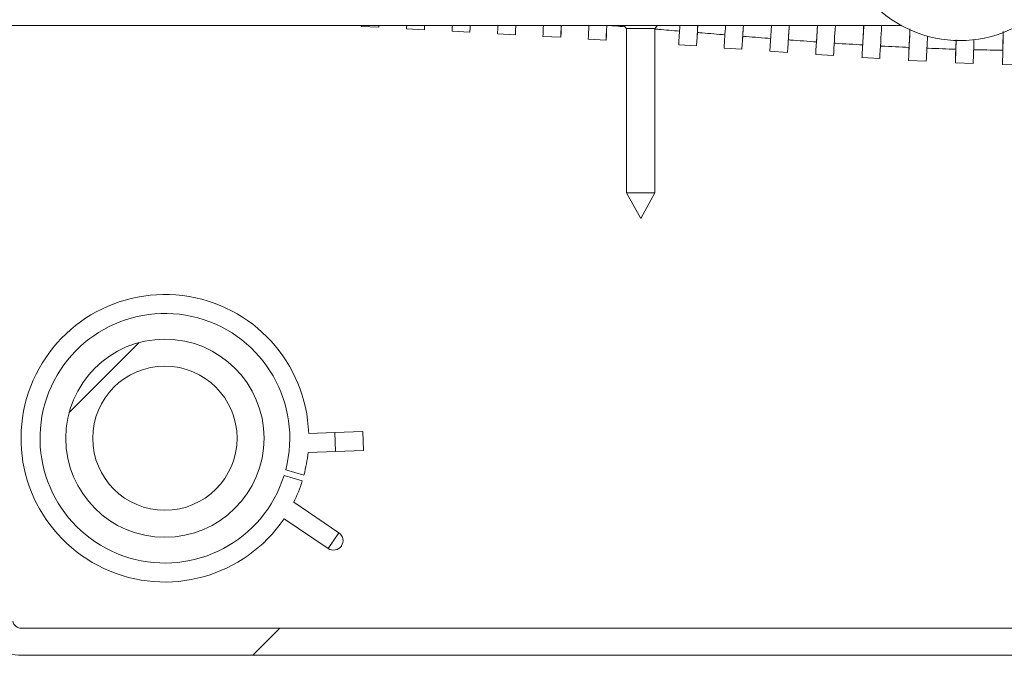
# Model space of a CAD drawing. Extents: x 181.7 to 198.4, y 277.6 to 293.2.
# Drawn here: x 195.7 to 196.1, y 281.2 to 281.5 of the extents above; entities that cross this region are included whole.
import ezdxf

# ---------------------------------------------------------------- set-up
doc = ezdxf.new("R2010")
doc.units = 0
doc.header["$LTSCALE"] = 8
doc.header["$MEASUREMENT"] = 0
doc.header["$PDSIZE"] = -1
doc.layers.get('Defpoints').update_dxf_attribs({"linetype": 'CONTINUOUS'})
doc.layers.add('AMR 500', color=7, linetype='CONTINUOUS')
doc.styles.add('SLDTEXTSTYLE0', font='TXT', dxfattribs={"width": 0.75})
doc.dimstyles.new('SLDDIMSTYLE1', dxfattribs={"dimtxt": 0.125, "dimasz": 0.156, "dimexe": 0, "dimexo": 0.0625, "dimgap": 0.03125, "dimtad": 0, "dimtih": 1, "dimtoh": 1, "dimdec": 1, "dimlfac": 24, "dimrnd": 1e-09, "dimzin": 12, "dimdsep": 46, "dimtxsty": 'SLDTEXTSTYLE0', "dimsah": 1, "dimcen": 0.09, "dimadec": 0, "dimazin": 3, "dimtfac": 1, "dimtdec": 3, "dimtmove": 0, "dimatfit": 0, "dimfxl": 1, "dimfrac": 2, "dimtolj": 1, "dimtzin": 12, "dimarcsym": 0})

# ---------------------------------------------------------------- blocks, each defined once
blk = doc.blocks.new('*D7')
at = {"layer": 'AMR 500', "color": 0, "lineweight": -2}
for p, q in [((195.0657788835584, 281.3013587358991), (195.0657788835584, 284.7667613351217)), ((195.3157788835584, 284.7667613351217), (195.4131640943633, 284.7667613351217)), ((196.3542993051682, 284.7667613351217), (196.2569140943633, 284.7667613351217)), ((196.6042993051682, 283.7835126345691), (196.6042993051682, 284.7667613351217))]:
    blk.add_line(p, q, dxfattribs=at)
at = {"layer": 'AMR 500', "color": 0}
for points in [[(195.3157788835584, 284.8084280017883), (195.3157788835584, 284.725094668455), (195.0657788835584, 284.7667613351217)], [(196.3542993051682, 284.8084280017883), (196.3542993051682, 284.725094668455), (196.6042993051682, 284.7667613351217)]]:
    blk.add_solid(points, dxfattribs=at)
at = {"layer": 'Defpoints', "color": 0}
for p in [(196.6042993051682, 284.7667613351217), (196.6042993051682, 283.7210126345691), (195.0657788835584, 281.2388587358991)]:
    blk.add_point(p, dxfattribs=at)
at = {"layer": 'AMR 500', "color": 0, "insert": (195.8350390943633, 284.8292613351217), "char_height": 0.125, "attachment_point": 2, "style": 'SLDTEXTSTYLE0'}
blk.add_mtext('\\A1;24.6 [625]', dxfattribs=at)

msp = doc.modelspace()

# ---------------------------------------------------------------- hatches: boundary and pattern name
at = {"layer": 'AMR 500', "linetype": 'Continuous', "lineweight": 15}
h = msp.add_hatch(dxfattribs=at)
h.set_pattern_fill('ANSI32', style=0)
h.set_pattern_definition([(45, (181.8483325664568, 276.4550715810797), (-0.2651650429449553, 0.2651650429449554), []), (45, (182.0251092614568, 276.4550715810797), (-0.2651650429449553, 0.2651650429449554), [])])
edge = h.paths.add_edge_path(flags=0)
edge.add_arc((195.1329160806511, 281.4827788255139), 0.00375, 89.9999999999992, 168.0000000000129, ccw=False)
edge.add_line((195.1329160806511, 281.4865288255139), (195.6580927004022, 281.4865288255139))
edge.add_arc((195.6580927004022, 281.4827788255139), 0.00375, 11.999999999991076, 89.9999999999992, ccw=False)
edge.add_line((195.6617607539049, 281.4835584943544), (195.7117504433371, 281.2483754962881))
edge.add_arc((195.7263798633906, 281.2514850755139), 0.01495625, 191.9999999999994, 270.0000000000008)
edge.add_line((195.7263798633906, 281.2365288255139), (196.2396006368276, 281.2365288255139))
edge.add_arc((196.2396006368276, 281.2514850755139), 0.01495625, 270.0000000000008, 348.0000000000008)
edge.add_line((196.2542300568811, 281.2483754962881), (196.3042197463134, 281.4835584943544))
edge.add_arc((196.3078877998161, 281.4827788255139), 0.00375, 89.9999999999992, 168.0000000000073, ccw=False)
edge.add_line((196.3078877998161, 281.4865288255139), (196.8330644195671, 281.4865288255139))
edge.add_arc((196.8330644195671, 281.4827788255139), 0.00375, 11.99999999997982, 89.9999999999992, ccw=False)
edge.add_line((196.8367324730699, 281.4835584943544), (196.8892402501091, 281.2365288255139))
edge.add_line((196.8892402501091, 281.2365288255139), (196.9002016166599, 281.2388587358991))
edge.add_line((196.9002016166599, 281.2388587358991), (196.8476938396206, 281.4858884047397))
edge.add_arc((196.8330644195671, 281.4827788255139), 0.01495625, 11.99999999999528, 90)
edge.add_line((196.8330644195671, 281.4977350755139), (196.3078877998161, 281.4977350755139))
edge.add_arc((196.3078877998161, 281.4827788255139), 0.01495625, 90, 168.0000000000047)
edge.add_line((196.2932583797626, 281.4858884047397), (196.2432686903304, 281.2507054066733))
edge.add_arc((196.2396006368276, 281.2514850755139), 0.003750000000000001, 270, 348.00000000000045, ccw=False)
edge.add_line((196.2396006368276, 281.2477350755139), (195.7263798633906, 281.2477350755139))
edge.add_arc((195.7263798633906, 281.2514850755139), 0.003750000000000001, 191.9999999999995, 270, ccw=False)
edge.add_line((195.7227118098879, 281.2507054066733), (195.6727221204556, 281.4858884047397))
edge.add_arc((195.6580927004022, 281.4827788255139), 0.01495625, 12.00000000000194, 90)
edge.add_line((195.6580927004022, 281.4977350755139), (195.1329160806511, 281.4977350755139))
edge.add_arc((195.1329160806511, 281.4827788255139), 0.01495625, 90, 168.0000000000033)
edge.add_line((195.1182866605976, 281.4858884047397), (195.0657788835584, 281.2388587358991))
edge.add_line((195.0657788835584, 281.2388587358991), (195.0767402501091, 281.2365288255139))
edge.add_line((195.0767402501091, 281.2365288255139), (195.1292480271484, 281.4835584943544))
h = msp.add_hatch(dxfattribs=at)
h.set_pattern_fill('ANSI31', style=0)
h.set_pattern_definition([(45, (181.8483325664568, 276.4550715810797), (-0.08838834764831843, 0.08838834764831845), [])])
edge = h.paths.add_edge_path(flags=0)
edge.add_arc((195.7857861837939, 281.3265753809993), 0.04109375, 0, 360)
edge = h.paths.add_edge_path(flags=0)
edge.add_arc((195.7857861837939, 281.3265753809993), 0.02990625, 0, 360)

# ---------------------------------------------------------------- linework, layer by layer
at = {"layer": 'AMR 500', "color": 7, "linetype": 'Continuous', "lineweight": 15}
for p, q in [((195.6580927004022, 281.4977350755138), (196.0911222315173, 281.4977350755138)), ((195.867086899509, 281.4973732708055), (195.8744609802289, 281.4970339595416)), ((195.8859796804387, 281.4963755115555), (195.8933535609401, 281.4960317342583)), ((195.9048457297768, 281.4953662910677), (195.912219184722, 281.4950135858963)), ((195.9236835228825, 281.4943343014832), (195.9310563177936, 281.4939681993385)), ((195.9760523814068, 281.4977350755138), (195.9770847382349, 281.4965047605532)), ((195.9770847382391, 281.4965047605532), (195.9770847382391, 281.4283453117343)), ((195.9888957618656, 281.4965047605532), (195.9770847382349, 281.4965047605532)), ((195.9888957618656, 281.4965047605532), (195.9899281186935, 281.4977350755138)), ((195.9888957618612, 281.4283453117343), (195.9888957618612, 281.4965047605532)), ((196.0371850493209, 281.4977350755138), (196.0365082979641, 281.4870763540778)), ((195.9424916027062, 281.4932682668152), (195.9498634837846, 281.4928842992727)), ((195.9612756786188, 281.4921565335673), (195.9686463620928, 281.4917502317458)), ((195.9987619653377, 281.4897503505147), (196.0061293413409, 281.4892877590473)), ((196.0175777063891, 281.4884324164741), (196.0249441826975, 281.4879556533563)), ((196.0365082979641, 281.4870763540778), (196.043875160332, 281.4866055738604)), ((196.0555566018381, 281.4857341942873), (196.0629250866659, 281.4852895302017)), ((196.0747220696562, 281.4844590760095), (196.0820931983633, 281.4840606415993)), ((196.0940152376789, 281.4833042988416), (196.1013896534295, 281.4829722196509)), ((196.1134321631112, 281.4823249674815), (196.1208099640262, 281.4820793264144)), ((196.1329761003937, 281.4815765384404), (196.1403566776096, 281.4814373553759)), ((195.9770847382389, 281.4283453117344), (195.9829902500503, 281.4177646030577)), ((195.9888957618612, 281.4283453117343), (195.9770847382391, 281.4283453117343)), ((195.9829902500498, 281.4177646030574), (195.9888957618614, 281.4283453117344)), ((195.8561719995354, 281.3289758234277), (195.8453843474339, 281.3286079206403)), ((195.8561719995354, 281.3289758234277), (195.8678839405101, 281.3293752482229)), ((195.8564404129977, 281.3211053990927), (195.8561719995354, 281.3289758234277)), ((195.8678839405101, 281.3293752482229), (195.8681523539725, 281.3215048238878)), ((195.8451307983025, 281.3207196952591), (195.8564404129977, 281.3211053990927)), ((195.8681523539725, 281.3215048238878), (195.8564404129977, 281.3211053990927)), ((195.8427373762964, 281.3088939218061), (195.8351672972289, 281.3110712915161)), ((195.835858350721, 281.3134738828403), (195.8434284297885, 281.3112965131303)), ((195.8579073698147, 281.287347580772), (195.8391730363375, 281.3000062955399)), ((195.8351968078379, 281.2931888184592), (195.8534984015138, 281.2808225042573)), ((195.8534984015138, 281.2808225042573), (195.8579073698147, 281.287347580772)), ((195.8589570266668, 281.2819239474309), (195.8589220348549, 281.2818721611094)), ((196.2396006368276, 281.2477350755139), (195.7263798633906, 281.2477350755139)), ((196.2396006368276, 281.2365288255139), (195.7263798633906, 281.2365288255139))]:
    msp.add_line(p, q, dxfattribs=at)
at = {"layer": 'AMR 500', "color": 7, "linetype": 'Continuous', "lineweight": 15, "elevation": 1e-10, "flags": 128}
for points in [[(195.8671109748748, 281.4977350755138), (195.8670868606154, 281.4973732827873), (195.8670961273021, 281.4977350755138)], [(195.8745035584311, 281.4977350755138), (195.8744886958346, 281.4974610007907), (195.8744609802289, 281.4970339595416)], [(195.8860429670766, 281.4977350755138), (195.8859996079388, 281.4968041292163), (195.8859796804387, 281.4963755115555)], [(195.893432863391, 281.4977350755138), (195.8933734884402, 281.4964603519191), (195.8933535613678, 281.4960317393471), (195.8933738745944, 281.4964662645908), (195.8934330812568, 281.4977350755138)], [(195.9123339513164, 281.4977350755138), (195.9122888777097, 281.4967278564019), (195.9122335414902, 281.4954435540217), (195.9122191983762, 281.4950135872941), (195.912246140352, 281.4954467091015), (195.9123138189568, 281.4967341023332), (195.9123647840823, 281.4977350755138)], [(195.9312132773576, 281.4977350755138), (195.9311209715645, 281.495684319552), (195.931067336589, 281.4943991397526), (195.9310563308734, 281.4939681993705), (195.9310881784623, 281.4944002711092), (195.9311622310307, 281.495686559234), (195.9312734642023, 281.4977350755138)], [(195.9500751655716, 281.4977350755138), (195.9500263631809, 281.496714938118), (195.9499280721948, 281.4946013838457), (195.9498734111853, 281.4933157804221), (195.9498634928927, 281.4928842990255), (195.9498985192249, 281.4933157233728), (195.9499777771467, 281.4946012709085), (195.9500996531956, 281.496714771592), (195.9501571283532, 281.4977350755138)], [(195.9689305304772, 281.4977350755138), (195.9688204205254, 281.4955806096503), (195.9687158630813, 281.4934672823932), (195.9686574499194, 281.4921817665362), (195.9686463701634, 281.4917502314751), (195.9686828493651, 281.4921814620193), (195.9687661449132, 281.4934666795585), (195.9688945611505, 281.4955797207699), (195.9690220289548, 281.4977350755138)], [(196.0066295601308, 281.4977350755138), (196.0065240575513, 281.4960076738794), (196.0063485589153, 281.493112147378), (196.0062227455923, 281.4910011445094), (196.0061491787785, 281.4897176392041), (196.0061293560823, 281.4892877599291), (196.0061636810366, 281.4897202577866), (196.0062514548842, 281.4910063283675), (196.0063908908027, 281.4931197909835), (196.0064844132764, 281.4945552510408)], [(196.0255605586165, 281.4977350755138), (196.0253647417796, 281.4946699516343), (196.0251806809895, 281.4917758910508), (196.0250476125391, 281.4896663328377), (196.0249682453185, 281.4883842215166), (196.0249441950154, 281.4879556571769), (196.0249759512246, 281.4883893641525), (196.0250628674812, 281.4896765134201), (196.0252031744209, 281.4917909023326), (196.0252851388711, 281.4930337381683)], [(196.0445819152289, 281.4977350755138), (196.0445308857522, 281.4969343549605), (196.0443003805775, 281.4933155137659), (196.0441163255794, 281.4904223939779), (196.0439824675867, 281.4883138911724), (196.0439015315621, 281.4870329283862), (196.0438751651297, 281.4866055823275), (196.0439039050342, 281.4870405525297), (196.0439871662138, 281.4883289842538), (196.044123253711, 281.4904446487456), (196.044194977878, 281.4915614676751)], [(196.0562860207681, 281.4977350755138), (196.0561846391578, 281.4960604186843), (196.0559654036675, 281.4924416243352), (196.0557898956029, 281.4895487924034), (196.0556616878021, 281.487440812605), (196.0555833902061, 281.4861605973297), (196.0555565967283, 281.4857342080687), (196.0555818528065, 281.4861703248778), (196.0556586442999, 281.4874600696762), (196.055785407955, 281.4895771869794), (196.0558530337987, 281.4907044631292)], [(196.0754515869562, 281.4977350755138), (196.0752909741603, 281.4947857328606), (196.0750934549077, 281.4911662117059), (196.0749350134355, 281.4882729684867), (196.0748188751552, 281.4861649012915), (196.0747474043073, 281.4848849242892), (196.0747220558322, 281.4844590941204), (196.0747433457516, 281.4848960794594), (196.0748108406642, 281.4861869845448), (196.0749231665683, 281.4883055302716), (196.0749841186703, 281.4894496773991)], [(196.0946015209877, 281.496004723388), (196.0944935835151, 281.4936343943774), (196.0943282274293, 281.4900134628793), (196.0941953707835, 281.487119152818), (196.094097718156, 281.4850103839998), (196.0940372574726, 281.4837300848768), (196.0940152195385, 281.4833043186469), (196.0940320529826, 281.4837417526828), (196.0940874151243, 281.485033482089), (196.0941801789502, 281.4871532109798), (196.094235608221, 281.4884107027465)], [(196.1332353404033, 281.4948525309545), (196.1331791645228, 281.4919204644022), (196.1331094096605, 281.4882955992911), (196.1330532328601, 281.4853978753057), (196.1330117777193, 281.4832862817501), (196.1329858881452, 281.4820038045796), (196.1329760911748, 281.4815765513311), (196.1329825862463, 281.4820132196488), (196.1330052411387, 281.4833049202247), (196.1330435946637, 281.4854253577603), (196.1330757796462, 281.4871843616408)], [(196.113752095405, 281.4915831161472), (196.1136657976887, 281.4890382888154), (196.1135670323421, 281.4861424000928), (196.1134942745762, 281.4840323963519), (196.1134490055294, 281.4827512311843), (196.113432146749, 281.4823249854182), (196.1134440414311, 281.4827623361881), (196.1134844474342, 281.4840543802936), (196.1135525422087, 281.4861748154428), (196.1136000623133, 281.4876405846427)]]:
    msp.add_lwpolyline(points, dxfattribs=at)
at = {"layer": 'AMR 500', "color": 7, "linetype": 'Continuous', "lineweight": 15}
for centre, radius in [((196.1153074091048, 281.5420020462246), 0.05044291338582663), ((195.7857861837939, 281.3265753809993), 0.04109375000000099), ((195.7857861837939, 281.3265753809993), 0.02990625000000136)]:
    msp.add_circle(centre, radius, dxfattribs=at)
for centre, radius, start, end in [((196.112539395538, 281.487881435093), 0.2078284914689938, 177.2824527610827, 177.9360701916708), ((196.0898457592599, 281.4891866204879), 0.1662419544446339, 177.0524498241491, 178.2255529319607), ((196.2003126118224, 281.4843519567087), 0.257975140910113, 177.0263003532095, 178.0193103002033), ((196.2647276030841, 281.4806328505798), 0.3036706533916224, 176.77148900824, 177.8252196505432), ((196.9047970546226, 281.4402071366324), 0.9073886229489665, 176.3650412464192, 176.8701069573101), ((198.0016436995388, 281.3681467093653), 1.987708861103096, 176.2619594747971, 176.5306404729658), ((184.0145162423308, 282.223733056493), 12.07101712871679, 356.4927452823957, 356.5519277674126), ((190.1853152194044, 281.8148547979286), 5.906049043734399, 356.7892185794958, 356.9220770830326), ((192.2042374206298, 281.668628125198), 3.901571944855082, 357.2725561759258, 357.4255820729751), ((193.2676600894734, 281.5854731883338), 2.855022678954271, 357.9245952668176, 358.1217680800533), ((195.7857861837939, 281.3265753809993), 0.05963281249999981, 1.95326194666946, 325.9532619466736), ((195.7857861837939, 281.3265753809993), 0.05175781250000088, 345.3371436257837, 342.5693802675825), ((195.7857861837939, 281.3265753809993), 0.05963281250000054, 345.1543619325745, 354.3647197168601), ((195.7857861837939, 281.3265753809993), 0.05963281250000094, 333.5418041765027, 342.7521619608094), ((195.8557203815702, 281.2841109356754), 0.003906250000001385, 325.9532619462381, 55.95326194658349), ((195.8556853897583, 281.2840591493538), 0.00390625000000063, 235.9532619465835, 325.9532619471623), ((195.7263798633906, 281.2514850755139), 0.003750000000000142, 191.9999999998114, 270), ((195.7263798633906, 281.2514850755139), 0.01495625000000093, 192.0000000000057, 270)]:
    msp.add_arc(centre, radius, start, end, dxfattribs=at)
for points, knots in [([(195.9705572361869, 281.4977350755138), (195.9712148430365, 281.4976851160934), (195.9731738329174, 281.4975362885698), (195.975132460851, 281.4973827503028), (195.9764336034359, 281.4972807527901)], [0, 0, 0, 0, 0.3356867005490625, 1, 1, 1, 1]), ([(195.9888957618612, 281.4962963594623), (195.9894164692942, 281.4962549343724), (195.9928686017327, 281.495980298583), (195.9963200992502, 281.495697733336), (195.9992509851038, 281.4954577892304)], [0, 0, 0, 0, 0.1508364590143091, 1, 1, 1, 1]), ([(196.0064775712679, 281.49486297492), (196.0071458709837, 281.4948079872306), (196.0110121705428, 281.4944898681679), (196.014878409329, 281.4941709866359), (196.0180763589042, 281.493907224588)], [0, 0, 0, 0, 0.1728525442902019, 1, 1, 1, 1]), ([(196.0066437404697, 281.4977350755138), (196.0066163192417, 281.4972788825748), (196.0065406078152, 281.4960193103121), (196.0064852030619, 281.4950502791226), (196.0064852424601, 281.4949847409245), (196.0064852595324, 281.4949563413792)], [0, 0, 0, 0, 0.2434446622750043, 0.6721632842428927, 1, 1, 1, 1]), ([(196.0255668923758, 281.4977350755138), (196.0255545186443, 281.4975410490717), (196.0254711748676, 281.4962341760042), (196.025378553245, 281.4947635608377), (196.0252973726963, 281.4934588413976), (196.0252977100726, 281.4934316946778), (196.0252978523704, 281.4934202447959)], [0, 0, 0, 0, 0.06139414487177155, 0.4135227836001515, 0.7526369677417766, 1, 1, 1, 1]), ([(196.0445834118009, 281.4977350755138), (196.0445361273091, 281.4969924344117), (196.0444160863401, 281.4951070941203), (196.0442951180556, 281.4932017873887), (196.0442166400443, 281.4919607599492), (196.0442160697427, 281.4919435956275), (196.044215834195, 281.4919365063686)], [0, 0, 0, 0, 0.1978436314083731, 0.5022649144860548, 0.7944239840427373, 1, 1, 1, 1]), ([(196.0562844134815, 281.4977350755138), (196.056221022613, 281.4966891419851), (196.0560865283221, 281.494470019714), (196.0559571462788, 281.492342192284), (196.0558813085066, 281.4911010271353), (196.0558800140188, 281.49108934418), (196.0558794721495, 281.4910844537242)], [0, 0, 0, 0, 0.2553692647400948, 0.5418084488039624, 0.8082021652500809, 1, 1, 1, 1]), ([(196.0754481605357, 281.4977350755138), (196.0754294093371, 281.4973908162978), (196.075335531949, 281.4956672914807), (196.0752089043413, 281.4933536749437), (196.0750827504122, 281.4910597999628), (196.0750152981125, 281.4898500730951), (196.075013319748, 281.4898373434559), (196.0750124937309, 281.4898320285107)], [0, 0, 0, 0, 0.06351699302920498, 0.3179961746367005, 0.580472459615657, 0.8248366798085237, 1, 1, 1, 1]), ([(196.0946159046417, 281.4964148620193), (196.0946051801797, 281.4961793932681), (196.0945320525954, 281.494573787231), (196.0944305624403, 281.492361427413), (196.0943240231364, 281.4900543779377), (196.0942664569411, 281.4888325809495), (196.0942639513945, 281.4888124978515), (196.0942628933082, 281.488804016808)], [0, 0, 0, 0, 0.04438990388880561, 0.3026843149442977, 0.5690352711447869, 0.8180046420856963, 1, 1, 1, 1]), ([(196.1332404093527, 281.4952583265334), (196.1332369611151, 281.4950784363604), (196.1332073975218, 281.4935361412878), (196.1331653413939, 281.4913642946328), (196.1331192499074, 281.4890047477461), (196.1330929952479, 281.4876967162737), (196.1330907718962, 281.4876330991319), (196.1330897755903, 281.4876045916609)], [0, 0, 0, 0, 0.03356214784818512, 0.2877463197527314, 0.5496363253127233, 0.7981875792783211, 1, 1, 1, 1]), ([(196.0252895889799, 281.4933190825456), (196.0257432213182, 281.493281983975), (196.0296472539702, 281.4929627077266), (196.0335522388288, 281.4926552305621), (196.0370034807067, 281.492383480964)], [0, 0, 0, 0, 0.1161958361280445, 1, 1, 1, 1]), ([(196.0442075931659, 281.4918299676103), (196.0444807518888, 281.4918087981762), (196.0484226383346, 281.4915033072722), (196.0523664030288, 281.4912227847026), (196.0560368788441, 281.4909617013502)], [0, 0, 0, 0, 0.06929644641863252, 0.9999999999999999, 0.9999999999999999, 0.9999999999999999, 0.9999999999999999]), ([(196.0632365853396, 281.490468001343), (196.063388564285, 281.490457412843), (196.0673664929081, 281.4901802672354), (196.0713469138595, 281.489940665156), (196.0751752606447, 281.4897102172055)], [0, 0, 0, 0, 0.03820554859910191, 0.9999999999999999, 0.9999999999999999, 0.9999999999999999, 0.9999999999999999]), ([(196.1137549411521, 281.4918124366417), (196.1137395280066, 281.4913603923142), (196.1137069463575, 281.4904048216444), (196.11367447094, 281.4894667124225), (196.1136388069544, 281.4884467346297), (196.1136206256254, 281.4879462508755), (196.1136205064274, 281.4879754124591), (196.1136204828629, 281.4879811774745)], [0, 0, 0, 0, 0.1726368974808653, 0.3649349094454879, 0.5445051397290427, 0.9099522529418818, 0.9999999999999999, 0.9999999999999999, 0.9999999999999999, 0.9999999999999999]), ([(196.0823758509456, 281.4892987019146), (196.0824974357553, 281.4892915751804), (196.0865124033417, 281.4890562365135), (196.0905299964092, 281.4888690886052), (196.09442592516, 281.4886876080757)], [0, 0, 0, 0, 0.03028288698356997, 1, 1, 1, 1]), ([(196.1016331338925, 281.4883778013099), (196.1018482303993, 281.4883681918647), (196.105895513277, 281.4881873793378), (196.109945003281, 281.4880619246417), (196.1137792794785, 281.4879431373489)], [0, 0, 0, 0, 0.05314590389402891, 1, 1, 1, 1]), ([(196.1209993103553, 281.4877510344348), (196.1214763728397, 281.4877375956279), (196.1255530049978, 281.4876227572707), (196.1296309574523, 281.4875655517372), (196.1332316929166, 281.4875150406057)], [0, 0, 0, 0, 0.117023676857216, 1, 1, 1, 1])]:
    msp.add_open_spline(points, degree=3, knots=knots, dxfattribs=at)

# ---------------------------------------------------------------- dimensions: what is measured, and where the dimension line sits
at = {"layer": 'AMR 500'}
dim = msp.add_linear_dim(base=(196.6042993051682, 284.7667613351217), p1=(195.0657788835584, 281.2388587358991), p2=(196.6042993051682, 283.7210126345691), dimstyle='SLDDIMSTYLE1', override={"dimasz": 0.25, "dimdec": 1, "dimlfac": 16, "dimlunit": 2}, dxfattribs=at)
dim.commit()
dim.dimension.update_dxf_attribs({"geometry": '*D7', "text_midpoint": (195.8350390943633, 284.7667613351217), "dimtype": 160})

doc.saveas('drawing.dxf')
